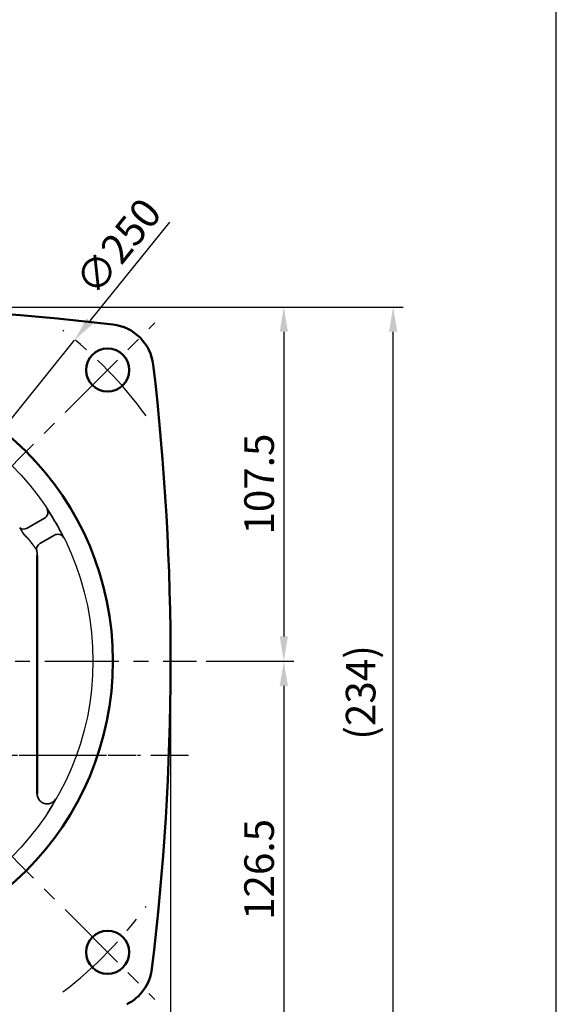
# Model space of a CAD drawing. Units: millimetres. Extents: x 10560 to 12897, y 2320 to 3858.
# Drawn here: x 11542 to 11705, y 3232 to 3531 of the extents above; entities that cross this region are included whole.
import ezdxf

# ---------------------------------------------------------------- set-up
doc = ezdxf.new("R2010")
doc.units = ezdxf.units.MM
doc.header["$LTSCALE"] = 6
doc.linetypes.add('CENTER', pattern=[2, 1.25, -0.25, 0.25, -0.25])
doc.layers.get('0').update_dxf_attribs({"linetype": 'CONTINUOUS'})
doc.layers.get('Defpoints').update_dxf_attribs({"linetype": 'CONTINUOUS'})
doc.layers.add('1', color=1, linetype='CENTER')
doc.layers.add('3', color=3, linetype='CONTINUOUS')
for name, color, linetype, lineweight in [('AM_5', 3, 'CONTINUOUS', 25), ('외형선(ISO)', 7, 'CONTINUOUS', 50), ('좁은 외형선(ISO)', 7, 'CONTINUOUS', 35)]:
    doc.layers.add(name, color=color, linetype=linetype, lineweight=lineweight)
doc.styles.add('WHGTXT', font='SIMPLEX.shx', dxfattribs={"width": 0.8, "bigfont": 'WHGTXT.shx'})
doc.dimstyles.new('WHGTXT$0', dxfattribs={"dimtxt": 8, "dimasz": 5, "dimexe": 2, "dimexo": 2, "dimgap": 2, "dimtad": 1, "dimdec": 4, "dimdsep": 46, "dimtxsty": 'WHGTXT', "dimcen": 0, "dimclrd": 3, "dimclre": 3, "dimclrt": 3, "dimadec": 0, "dimazin": 0, "dimtfac": 1, "dimtdec": 4, "dimtmove": 0, "dimatfit": 3, "dimfxl": 0, "dimtvp": 1, "dimtolj": 1, "dimtzin": 0, "dimlwd": -1, "dimlwe": -1, "dimarcsym": 0})
doc.dimstyles.new('WHGTXT$3', dxfattribs={"dimtxt": 5, "dimasz": 3.5, "dimexe": 1, "dimexo": 1, "dimgap": 1.5, "dimtad": 1, "dimdsep": 46, "dimtxsty": 'WHGTXT', "dimcen": 0, "dimclrd": 3, "dimclre": 3, "dimclrt": 3, "dimadec": 0, "dimazin": 0, "dimtfac": 1, "dimtmove": 0, "dimatfit": 3, "dimfxl": 0, "dimtvp": 1, "dimtolj": 1, "dimarcsym": 0})

# ---------------------------------------------------------------- blocks, each defined once
blk = doc.blocks.new('*D16')
at = {"layer": 'AM_5', "color": 3, "transparency": 16777216}
for p, q in [((11599.01, 3335.79), (11625.57, 3335.79)), ((11622.57, 3328.29), (11622.57, 3216.79)), ((11483.68, 3209.29), (11625.57, 3209.29))]:
    blk.add_line(p, q, dxfattribs=at)
for points in [[(11621.32, 3328.29), (11623.82, 3328.29), (11622.57, 3335.79)], [(11621.32, 3216.79), (11623.82, 3216.79), (11622.57, 3209.29)]]:
    blk.add_solid(points, dxfattribs=at)
at = {"layer": 'Defpoints', "color": 0, "transparency": 16777216}
for p in [(11596.01, 3335.79), (11480.68, 3209.29), (11622.57, 3209.29)]:
    blk.add_point(p, dxfattribs=at)
at = {"layer": 'AM_5', "color": 3, "transparency": 16777216, "insert": (11615.07, 3272.54), "char_height": 9, "attachment_point": 5, "rotation": 90, "style": 'WHGTXT'}
blk.add_mtext('\\A1;126.5', dxfattribs=at)
blk = doc.blocks.new('*D17')
at = {"layer": 'AM_5', "color": 3, "transparency": 16777216}
for p, q in [((11373.18, 3332.79), (11373.18, 3148.98)), ((11588.18, 3332.79), (11588.18, 3148.98)), ((11380.68, 3151.98), (11580.68, 3151.98))]:
    blk.add_line(p, q, dxfattribs=at)
for points in [[(11380.68, 3153.23), (11380.68, 3150.73), (11373.18, 3151.98)], [(11580.68, 3153.23), (11580.68, 3150.73), (11588.18, 3151.98)]]:
    blk.add_solid(points, dxfattribs=at)
at = {"layer": 'Defpoints', "color": 0, "transparency": 16777216}
for p in [(11373.18, 3335.79), (11588.18, 3335.79), (11588.18, 3151.98)]:
    blk.add_point(p, dxfattribs=at)
at = {"layer": 'AM_5', "color": 3, "transparency": 16777216, "insert": (11480.68, 3161.84), "char_height": 9, "attachment_point": 5, "style": 'WHGTXT'}
blk.add_mtext('\\A1;(215)', dxfattribs=at)
blk = doc.blocks.new('*D3')
at = {"layer": 'AM_5', "color": 3, "transparency": 16777216}
for p, q in [((11483.68, 3443.29), (11625.57, 3443.29)), ((11622.57, 3435.79), (11622.57, 3343.29)), ((11599.01, 3335.79), (11625.57, 3335.79))]:
    blk.add_line(p, q, dxfattribs=at)
for points in [[(11621.32, 3435.79), (11623.82, 3435.79), (11622.57, 3443.29)], [(11621.32, 3343.29), (11623.82, 3343.29), (11622.57, 3335.79)]]:
    blk.add_solid(points, dxfattribs=at)
at = {"layer": 'Defpoints', "color": 0, "transparency": 16777216}
for p in [(11480.68, 3443.29), (11596.01, 3335.79), (11622.57, 3335.79)]:
    blk.add_point(p, dxfattribs=at)
at = {"layer": 'AM_5', "color": 3, "transparency": 16777216, "insert": (11615.07, 3389.54), "char_height": 9, "attachment_point": 5, "rotation": 90, "style": 'WHGTXT'}
blk.add_mtext('\\A1;107.5', dxfattribs=at)
blk = doc.blocks.new('*D4')
at = {"layer": 'AM_5', "color": 3, "transparency": 16777216}
for p, q in [((11587.81, 3469.1), (11563.68, 3439.07)), ((11402.37, 3238.35), (11558.98, 3433.22)), ((11397.67, 3232.51), (11392.97, 3226.66))]:
    blk.add_line(p, q, dxfattribs=at)
for points in [[(11562.7, 3439.85), (11564.65, 3438.28), (11558.98, 3433.22)], [(11396.7, 3233.29), (11398.65, 3231.72), (11402.37, 3238.35)]]:
    blk.add_solid(points, dxfattribs=at)
at = {"layer": 'Defpoints', "color": 0, "transparency": 16777216}
for p in [(11558.98, 3433.22), (11402.37, 3238.35)]:
    blk.add_point(p, dxfattribs=at)
at = {"layer": 'AM_5', "color": 3, "transparency": 16777216, "insert": (11572.25, 3461.7), "char_height": 9, "attachment_point": 5, "rotation": 51.212, "style": 'WHGTXT'}
blk.add_mtext('\\A1;∅250', dxfattribs=at)
blk = doc.blocks.new('*D20')
at = {"layer": 'AM_5', "color": 3, "transparency": 16777216}
for p, q in [((11483.68, 3443.29), (11658.77, 3443.29)), ((11655.77, 3216.79), (11655.77, 3435.79)), ((11483.68, 3209.29), (11658.77, 3209.29))]:
    blk.add_line(p, q, dxfattribs=at)
for points in [[(11654.52, 3435.79), (11657.02, 3435.79), (11655.77, 3443.29)], [(11654.52, 3216.79), (11657.02, 3216.79), (11655.77, 3209.29)]]:
    blk.add_solid(points, dxfattribs=at)
at = {"layer": 'Defpoints', "color": 0, "transparency": 16777216}
for p in [(11480.68, 3443.29), (11655.77, 3443.29), (11480.68, 3209.29)]:
    blk.add_point(p, dxfattribs=at)
at = {"layer": 'AM_5', "color": 3, "transparency": 16777216, "insert": (11645.91, 3326.29), "char_height": 9, "attachment_point": 5, "rotation": 90, "style": 'WHGTXT'}
blk.add_mtext('\\A1;(234)', dxfattribs=at)

msp = doc.modelspace()

# ---------------------------------------------------------------- linework, layer by layer
msp.add_circle((11480.67575, 3335.78745), 83.92736)
at = {"layer": '1', "linetype": 'CENTER', "ltscale": 3}
for p, q in [((11377.93074, 3438.53246), (11583.42077, 3233.04243)), ((11377.93074, 3233.04243), (11583.42077, 3438.53246)), ((11369.9456, 3335.78745), (11596.00782, 3335.78745)), ((11326.17575, 3307.28745), (11579.08155, 3307.28745)), ((11330.17575, 3307.28745), (11593.64814, 3307.28745))]:
    msp.add_line(p, q, dxfattribs=at)
for centre, start, end in [((11479.40558, 3337.05762), 35.8459309, 52.5072839), ((11479.40558, 3334.51727), 307.4927161, 324.1540691)]:
    msp.add_arc(centre, 125, start, end, dxfattribs=at)
at = {"layer": '3'}
msp.add_lwpolyline([(10605.33576, 3057.79377), (11705.33597, 3057.79377), (11705.33597, 3677.28189), (10605.33576, 3677.28189)], close=True, dxfattribs=at)
at = {"layer": '외형선(ISO)'}
for p, q in [((11547.67575, 3367.84813), (11547.67575, 3367.88448)), ((11547.67575, 3295.45581), (11547.67575, 3367.84813))]:
    msp.add_line(p, q, dxfattribs=at)
for centre, radius in [((11569.0641, 3424.17579), 6.54687), ((11480.67575, 3335.78745), 90), ((11569.0641, 3247.3991), 6.54687)]:
    msp.add_circle(centre, radius, dxfattribs=at)
for centre, radius, start, end in [((11480.67575, 2673.28745), 770, 83.2908546, 96.7091454), ((11568.99868, 3424.11037), 14, 6.7091454, 83.2908546), ((10818.17575, 3335.78745), 770, 353.03507673, 6.7091454), ((11568.59691, 3244.11362), 14, 296.6524427, 353.0350767)]:
    msp.add_arc(centre, radius, start, end, dxfattribs=at)
at = {"layer": '좁은 외형선(ISO)'}
for p, q in [((11549.90046, 3379.20275), (11544.60784, 3376.14705)), ((11548.50977, 3371.50304), (11552.88686, 3374.03016))]:
    msp.add_line(p, q, dxfattribs=at)
at = {"layer": '좁은 외형선(ISO)', "flags": 128}
for points in [[(11552.75139, 3378.71782), (11552.64533, 3378.89503), (11552.53862, 3379.07163), (11552.43169, 3379.24695), (11552.32493, 3379.42036), (11552.21869, 3379.59129), (11552.11292, 3379.75986), (11552.0079, 3379.92566), (11551.90406, 3380.08806), (11551.80183, 3380.24647), (11551.70161, 3380.40028), (11551.60346, 3380.54945), (11551.50746, 3380.69394), (11551.41387, 3380.83341), (11551.32301, 3380.96744), (11551.23534, 3381.09542), (11551.15123, 3381.21687), (11551.07101, 3381.33139), (11550.99495, 3381.43869), (11550.92308, 3381.53878), (11550.85557, 3381.6315), (11550.7926, 3381.71666), (11550.73435, 3381.79406), (11550.681, 3381.86354), (11550.63269, 3381.92496)], [(11542.34555, 3376.28522), (11542.39052, 3376.22907), (11542.43791, 3376.16512), (11542.48774, 3376.09366), (11542.54013, 3376.01487), (11542.59523, 3375.92905), (11542.6531, 3375.83659), (11542.71379, 3375.73792), (11542.77754, 3375.63318), (11542.84471, 3375.52244), (11542.91544, 3375.40611), (11542.98989, 3375.28465), (11543.06821, 3375.15861), (11543.15059, 3375.02849), (11543.23747, 3374.89454), (11543.32938, 3374.75687), (11543.42702, 3374.6155), (11543.53049, 3374.47129), (11543.63982, 3374.32515), (11543.75504, 3374.178), (11543.87628, 3374.03066), (11544.00399, 3373.88339), (11544.13746, 3373.73717), (11544.27579, 3373.59312), (11544.41808, 3373.45239)], [(11555.61042, 3373.30329), (11555.58134, 3373.37595), (11555.5478, 3373.457), (11555.50986, 3373.54621), (11555.46759, 3373.64333), (11555.42107, 3373.74812), (11555.37035, 3373.86034), (11555.31552, 3373.97973), (11555.2566, 3374.10611), (11555.1937, 3374.23918), (11555.12698, 3374.37848), (11555.05663, 3374.52357), (11554.98282, 3374.67401), (11554.90575, 3374.82934), (11554.82557, 3374.98912), (11554.74247, 3375.15289), (11554.65663, 3375.32026), (11554.56813, 3375.49096), (11554.47716, 3375.66461), (11554.3839, 3375.84081), (11554.28854, 3376.01916), (11554.19127, 3376.19923), (11554.09254, 3376.38017), (11553.99278, 3376.56119), (11553.89236, 3376.7416)], [(11544.78412, 3373.09779), (11544.82835, 3373.05433), (11544.87224, 3373.01048), (11544.91576, 3372.96625), (11544.95893, 3372.92164), (11545.00172, 3372.87664), (11545.04415, 3372.83128), (11545.08619, 3372.78554), (11545.12785, 3372.73945), (11545.16913, 3372.69299), (11545.21002, 3372.64618), (11545.25052, 3372.59902), (11545.2906, 3372.55152), (11545.3303, 3372.50368), (11545.36957, 3372.4555), (11545.40844, 3372.407), (11545.44689, 3372.35818), (11545.48491, 3372.30903), (11545.52252, 3372.25958), (11545.55969, 3372.20982), (11545.59643, 3372.15976), (11545.63274, 3372.1094), (11545.66861, 3372.05876), (11545.70403, 3372.00783), (11545.73901, 3371.95662)], [(11545.73901, 3371.95662), (11545.83711, 3371.81331), (11545.93636, 3371.67138), (11546.03601, 3371.53165), (11546.1353, 3371.39493), (11546.23362, 3371.26166), (11546.33059, 3371.1319), (11546.42589, 3371.00571), (11546.51917, 3370.88316), (11546.61004, 3370.76432), (11546.69805, 3370.6494), (11546.78294, 3370.53844), (11546.86448, 3370.43146), (11546.94243, 3370.3285), (11547.01657, 3370.22958), (11547.08667, 3370.13472), (11547.15248, 3370.04396), (11547.21378, 3369.95732), (11547.27025, 3369.87499), (11547.3217, 3369.79709), (11547.36795, 3369.72368), (11547.40886, 3369.65481), (11547.44427, 3369.59057), (11547.47401, 3369.53099), (11547.49793, 3369.47616)], [(11547.49801, 3369.47625), (11547.49971, 3369.47194), (11547.50138, 3369.4676), (11547.50301, 3369.46325), (11547.50462, 3369.45886), (11547.5062, 3369.45446), (11547.50774, 3369.45003), (11547.50926, 3369.44558), (11547.51075, 3369.44111), (11547.51221, 3369.43661), (11547.51363, 3369.43209), (11547.51503, 3369.42755), (11547.5164, 3369.42299), (11547.51773, 3369.4184), (11547.51904, 3369.41379), (11547.52031, 3369.40916), (11547.52156, 3369.4045), (11547.52278, 3369.39983), (11547.52396, 3369.39512), (11547.52512, 3369.39041), (11547.52624, 3369.38566), (11547.52734, 3369.3809), (11547.52841, 3369.37611), (11547.52944, 3369.37131), (11547.53044, 3369.36648)], [(11547.67575, 3367.84813), (11547.6755, 3367.91167), (11547.67474, 3367.97524), (11547.67347, 3368.03881), (11547.6717, 3368.1024), (11547.66942, 3368.16599), (11547.66664, 3368.22957), (11547.66335, 3368.29314), (11547.65956, 3368.3567), (11547.65526, 3368.42024), (11547.65046, 3368.48374), (11547.64515, 3368.54721), (11547.63934, 3368.61065), (11547.63302, 3368.67403), (11547.6262, 3368.73736), (11547.61888, 3368.80064), (11547.61105, 3368.86385), (11547.60272, 3368.92699), (11547.59389, 3368.99005), (11547.58456, 3369.05303), (11547.57472, 3369.11592), (11547.5644, 3369.17871), (11547.55357, 3369.24141), (11547.54226, 3369.304), (11547.53044, 3369.36648)], [(11547.53044, 3369.36648), (11547.53323, 3369.35354), (11547.53599, 3369.34059), (11547.53872, 3369.32763), (11547.54143, 3369.31465), (11547.54411, 3369.30166), (11547.54677, 3369.28866), (11547.5494, 3369.27564), (11547.55201, 3369.26262), (11547.55459, 3369.24957), (11547.55715, 3369.23651), (11547.55968, 3369.22344), (11547.56218, 3369.21036), (11547.56466, 3369.19727), (11547.56711, 3369.18416), (11547.56955, 3369.17103), (11547.57195, 3369.15789), (11547.57432, 3369.14475), (11547.57667, 3369.13158), (11547.579, 3369.1184), (11547.5813, 3369.10521), (11547.58357, 3369.09201), (11547.58581, 3369.07879), (11547.58803, 3369.06556), (11547.59023, 3369.05231)], [(11547.59021, 3369.05128), (11547.59717, 3369.00295), (11547.60384, 3368.95457), (11547.61021, 3368.90617), (11547.61629, 3368.85773), (11547.62207, 3368.80925), (11547.62756, 3368.76075), (11547.63276, 3368.71221), (11547.63766, 3368.66365), (11547.64226, 3368.61506), (11547.64657, 3368.56644), (11547.65059, 3368.51781), (11547.6543, 3368.46916), (11547.65772, 3368.42049), (11547.66085, 3368.3718), (11547.66368, 3368.3231), (11547.66621, 3368.27439), (11547.66845, 3368.22566), (11547.67038, 3368.17693), (11547.67202, 3368.1282), (11547.67337, 3368.07945), (11547.67441, 3368.03071), (11547.67516, 3367.98197), (11547.6756, 3367.93322), (11547.67575, 3367.88448)], [(11553.27337, 3293.94638), (11553.09459, 3293.6736), (11552.88573, 3293.42264), (11552.65023, 3293.19551), (11552.39154, 3292.99422), (11552.1131, 3292.82077), (11551.81836, 3292.67718), (11551.51077, 3292.56546), (11551.19378, 3292.48762), (11550.87083, 3292.44568), (11550.54536, 3292.44155), (11550.22068, 3292.47502), (11549.90062, 3292.54436), (11549.58911, 3292.64789), (11549.29013, 3292.78394), (11549.00759, 3292.95083), (11548.74547, 3293.1469), (11548.50761, 3293.37048), (11548.29572, 3293.61964), (11548.11142, 3293.89107), (11547.95703, 3294.18117), (11547.83487, 3294.48631), (11547.74687, 3294.80331), (11547.69364, 3295.1284), (11547.67575, 3295.45581)], [(11550.75361, 3289.60416), (11550.90793, 3289.83974), (11551.06091, 3290.07614), (11551.21167, 3290.31196), (11551.3591, 3290.54544), (11551.50254, 3290.7754), (11551.64174, 3291.00134), (11551.77646, 3291.22273), (11551.90646, 3291.43904), (11552.03107, 3291.64905), (11552.15005, 3291.85214), (11552.26339, 3292.0481), (11552.37106, 3292.23671), (11552.47307, 3292.41776), (11552.56941, 3292.59104), (11552.66005, 3292.75632), (11552.74499, 3292.91338), (11552.82441, 3293.06228), (11552.89886, 3293.2038), (11552.96892, 3293.33882), (11553.03515, 3293.46819), (11553.09814, 3293.59277), (11553.15846, 3293.71342), (11553.21667, 3293.831), (11553.27337, 3293.94638)]]:
    msp.add_lwpolyline(points, dxfattribs=at)
at = {"layer": '좁은 외형선(ISO)'}
for centre, radius, start, end in [((11480.67575, 3335.78745), 83.89228, 29.2207292, 30.7792708), ((11480.67575, 3307.28745), 91.87428, 45.7505514, 46.0683754)]:
    msp.add_arc(centre, radius, start, end, dxfattribs=at)
for centre, major_axis, ratio, start_param, end_param in [((11548.96416, 3380.82447), (1.56062, 1.25078), 0.934952427, 4.570105966, 6.184182625), ((11543.67154, 3377.76878), (-1.68695, -1.07434), 0.936195667, 0.29202492, 1.530087685), ((11553.82317, 3372.40843), (1.86352, 0.72615), 0.934952427, 0.099002682, 1.713079342), ((11549.44608, 3369.88132), (-1.7746, -0.92239), 0.936191733, 4.753823073, 5.991169349)]:
    msp.add_ellipse(centre, major_axis=major_axis, ratio=ratio, start_param=start_param, end_param=end_param, dxfattribs=at)

# ---------------------------------------------------------------- dimensions: what is measured, and where the dimension line sits
at = {"layer": 'AM_5'}
dim = msp.add_diameter_dim_2p(p1=(11402.37075, 3238.35374), p2=(11558.98076, 3433.22115), dimstyle='WHGTXT$3', override={"dimscale": 3, "dimtxt": 3, "dimasz": 2.5, "dimgap": 1, "dimdec": 4, "dimadec": 4, "dimtdec": 4, "dimtzin": 0, "dimlwd": 65535, "dimlwe": 65535}, dxfattribs=at)
dim.commit()
dim.dimension.update_dxf_attribs({"geometry": '*D4', "text_midpoint": (11572.2501, 3461.70441)})
for base, p1, p2, picture, middle in [((11622.57225, 3335.78745), (11480.67575, 3443.28745), (11596.00782, 3335.78745), '*D3', (11615.07225, 3389.53745)), ((11622.57225, 3209.28745), (11596.00782, 3335.78745), (11480.67575, 3209.28745), '*D16', (11615.07225, 3272.53745))]:
    dim = msp.add_linear_dim(base=base, p1=p1, p2=p2, angle=90, dimstyle='WHGTXT$0', override={"dimscale": 3, "dimtxt": 3, "dimasz": 2.5, "dimexe": 1, "dimexo": 1, "dimgap": 1, "dimadec": 4}, dxfattribs=at)
    dim.commit()
    dim.dimension.update_dxf_attribs({"geometry": picture, "text_midpoint": middle})
dim = msp.add_linear_dim(base=(11655.76704, 3443.28745), p1=(11480.67575, 3209.28745), p2=(11480.67575, 3443.28745), angle=90, text='(<>)', dimstyle='WHGTXT$0', override={"dimscale": 3, "dimtxt": 3, "dimasz": 2.5, "dimexe": 1, "dimexo": 1, "dimgap": 1, "dimadec": 4}, dxfattribs=at)
dim.commit()
dim.dimension.update_dxf_attribs({"geometry": '*D20', "text_midpoint": (11645.9099, 3326.28745)})
dim = msp.add_linear_dim(base=(11588.17575, 3151.97962), p1=(11373.17575, 3335.78745), p2=(11588.17575, 3335.78745), text='(<>)', dimstyle='WHGTXT$0', override={"dimscale": 3, "dimtxt": 3, "dimasz": 2.5, "dimexe": 1, "dimexo": 1, "dimgap": 1, "dimadec": 4}, dxfattribs=at)
dim.commit()
dim.dimension.update_dxf_attribs({"geometry": '*D17', "text_midpoint": (11480.67575, 3161.83676)})

doc.saveas('drawing.dxf')
